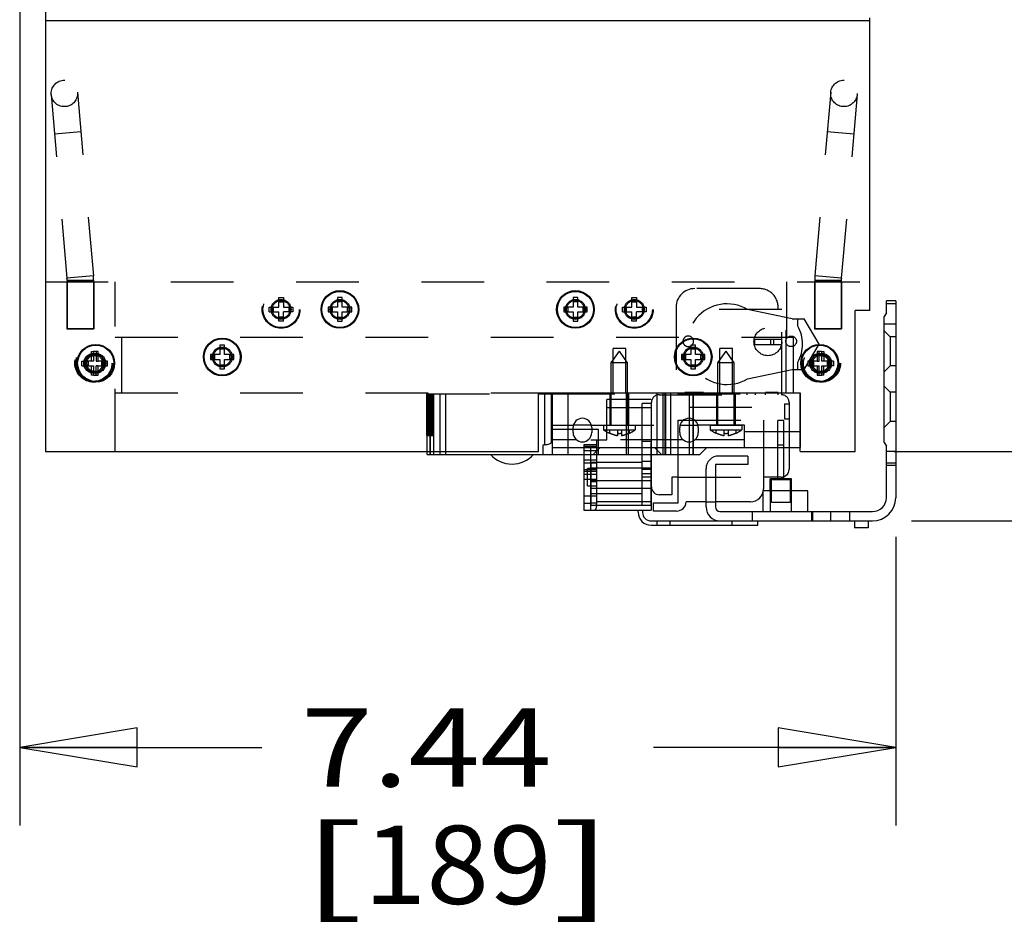
# Model space of a CAD drawing. Units: inches. Extents: x 0 to 17, y 0 to 11.
# Drawn here: x 13.2 to 14.7, y 4 to 5.5 of the extents above; entities that cross this region are included whole.
import ezdxf
from ezdxf.enums import TextEntityAlignment as Align

# ---------------------------------------------------------------- set-up
doc = ezdxf.new("R2010")
doc.units = ezdxf.units.IN
doc.header["$LTSCALE"] = 0.935
doc.header["$MEASUREMENT"] = 0
doc.linetypes.add('HIDDEN', pattern=[0.2, 0.1, -0.1])
doc.layers.get('0').update_dxf_attribs({"linetype": 'CONTINUOUS'})
doc.layers.add('02___PRT_ALL_AXES', color=7, linetype='CONTINUOUS')
doc.layers.add('DEFAULT_2', color=8, linetype='HIDDEN')
doc.styles.get("Standard").update_dxf_attribs({"font": 'bluprnt.ttf'})
doc.dimstyles.new('DIMSTYLE_1', dxfattribs={"dimtxt": 0.125, "dimasz": 0.1875, "dimexe": 0.125, "dimexo": 0.0625, "dimgap": 0.0625, "dimtad": 0, "dimtih": 1, "dimtoh": 1, "dimlfac": 5.319149, "dimzin": 4, "dimdsep": 46, "dimtxsty": 'Standard', "dimblk": 'CLOSED', "dimblk1": 'CLOSED', "dimblk2": 'CLOSED', "dimcen": 0.09, "dimadec": 3, "dimazin": 1, "dimtfac": 1, "dimtdec": 3, "dimtofl": 0, "dimtmove": 0, "dimatfit": 3, "dimldrblk": 'CLOSED', "dimfxl": 0, "dimtolj": 1, "dimtzin": 4, "dimarcsym": 0})

# ---------------------------------------------------------------- blocks, each defined once
blk = doc.blocks.new('_CLOSED')
at = {"color": 0, "linetype": 'ByBlock'}
for p, q in [((0, 0), (-1, 0.1667)), ((-1, 0.1667), (-1, -0.1667)), ((-1, -0.1667), (0, 0)), ((-1, 0), (0, 0))]:
    blk.add_line(p, q, dxfattribs=at)
blk = doc.blocks.new('*D16')
at = {"color": 7, "linetype": 'Continuous'}
for p, q in [((13.1649, 7.0629), (13.1649, 4.1933)), ((14.5635, 4.6548), (14.5635, 4.1933)), ((13.1649, 4.3183), (13.5517, 4.3183)), ((14.5635, 4.3183), (14.1767, 4.3183))]:
    blk.add_line(p, q, dxfattribs=at)
at = {"color": 7, "linetype": 'Continuous', "xscale": 0.1875, "yscale": 0.1875, "zscale": 0.1875, "rotation": 180}
blk.add_blockref('_CLOSED', (13.1649, 4.3183), dxfattribs=at)
at = {"color": 7, "linetype": 'Continuous', "xscale": 0.1875, "yscale": 0.1875, "zscale": 0.1875}
blk.add_blockref('_CLOSED', (14.5635, 4.3183), dxfattribs=at)
at = {"color": 7, "linetype": 'Continuous'}
for s, p, p2 in [('7.44', (13.6142, 4.2558), (14.0142, 4.2558)), ('[', (13.6142, 4.0683), (13.7142, 4.0683)), (']', (14.0142, 4.0683), (14.1142, 4.0683)), ('189', (13.7142, 4.0683), (14.0142, 4.0683))]:
    blk.add_text(s, height=0.125, dxfattribs=at).set_placement(p, p2, align=Align.FIT)
blk = doc.blocks.new('*D17')
at = {"color": 7, "linetype": 'Continuous'}
for p, q in [((14.9323, 4.791), (14.9323, 5.1523)), ((14.9323, 5.1523), (15.1198, 5.1523)), ((14.5612, 4.791), (15.0573, 4.791)), ((14.589, 4.6803), (15.0573, 4.6803)), ((14.9323, 4.6803), (14.9323, 4.3053))]:
    blk.add_line(p, q, dxfattribs=at)
at = {"color": 7, "linetype": 'Continuous', "xscale": 0.1875, "yscale": 0.1875, "zscale": 0.1875}
for p, rotation in [((14.9323, 4.791), 270), ((14.9323, 4.6803), 90)]:
    blk.add_blockref('_CLOSED', p, dxfattribs=dict(at, rotation=rotation))
at = {"color": 7, "linetype": 'Continuous'}
for s, p, p2 in [('.59', (15.1823, 5.0898), (15.4823, 5.0898)), ('[', (15.1823, 4.9023), (15.2823, 4.9023)), (']', (15.4823, 4.9023), (15.5823, 4.9023)), ('15', (15.2823, 4.9023), (15.4823, 4.9023))]:
    blk.add_text(s, height=0.125, dxfattribs=at).set_placement(p, p2, align=Align.FIT)

msp = doc.modelspace()

# ---------------------------------------------------------------- linework, layer by layer
at = {"color": 7, "linetype": 'Continuous'}
for p, q in [((13.2062, 5.6507), (13.2062, 4.791)), ((14.5222, 5.4794), (13.2062, 5.4794)), ((14.5222, 5.0166), (14.5222, 5.4841)), ((13.6799, 5.0369), (13.6724, 5.0369)), ((13.6724, 5.0369), (13.6724, 5.0218)), ((13.6799, 5.0218), (13.6799, 5.0369)), ((14.0559, 5.0369), (14.0484, 5.0369)), ((14.0484, 5.0369), (14.0484, 5.0218)), ((14.0559, 5.0218), (14.0559, 5.0369)), ((14.5635, 5.0319), (14.5487, 5.0319)), ((14.5487, 5.0125), (14.5487, 5.0319)), ((14.5635, 5.0319), (14.5635, 4.7173)), ((13.6724, 5.0218), (13.6574, 5.0218)), ((13.6574, 5.0218), (13.6574, 5.0143)), ((13.6639, 5.0218), (13.6639, 5.0143)), ((13.6799, 5.0303), (13.6724, 5.0303)), ((13.695, 5.0218), (13.6799, 5.0218)), ((13.6885, 5.0143), (13.6885, 5.0218)), ((13.695, 5.0143), (13.695, 5.0218)), ((14.0484, 5.0218), (14.0334, 5.0218)), ((14.0334, 5.0218), (14.0334, 5.0143)), ((14.0399, 5.0218), (14.0399, 5.0143)), ((14.0559, 5.0303), (14.0484, 5.0303)), ((14.071, 5.0218), (14.0559, 5.0218)), ((14.0645, 5.0143), (14.0645, 5.0218)), ((14.071, 5.0143), (14.071, 5.0218)), ((14.5222, 5.0166), (14.4987, 5.0166)), ((14.4987, 4.791), (14.4987, 5.0166)), ((13.6574, 5.0143), (13.6724, 5.0143)), ((13.6724, 5.0143), (13.6724, 4.9993)), ((13.6724, 5.0058), (13.6799, 5.0058)), ((13.6724, 4.9993), (13.6799, 4.9993)), ((13.6799, 5.0143), (13.695, 5.0143)), ((13.6799, 4.9993), (13.6799, 5.0143)), ((14.0334, 5.0143), (14.0484, 5.0143)), ((14.0484, 5.0143), (14.0484, 4.9993)), ((14.0484, 5.0058), (14.0559, 5.0058)), ((14.0484, 4.9993), (14.0559, 4.9993)), ((14.0559, 5.0143), (14.071, 5.0143)), ((14.0559, 4.9993), (14.0559, 5.0143)), ((14.5487, 5.0125), (14.545, 5.0068)), ((14.545, 4.8053), (14.545, 5.0068)), ((13.4919, 4.9609), (13.4844, 4.9609)), ((13.4844, 4.9609), (13.4844, 4.9459)), ((13.4919, 4.9544), (13.4844, 4.9544)), ((13.4919, 4.9459), (13.4919, 4.9609)), ((14.2439, 4.9609), (14.2364, 4.9609)), ((14.2364, 4.9609), (14.2364, 4.9459)), ((14.2439, 4.9544), (14.2364, 4.9544)), ((14.2439, 4.9459), (14.2439, 4.9609)), ((13.29, 4.9508), (13.2825, 4.9508)), ((13.2825, 4.9508), (13.2825, 4.9357)), ((13.29, 4.9442), (13.2825, 4.9442)), ((13.29, 4.9357), (13.29, 4.9508)), ((13.4844, 4.9459), (13.4694, 4.9459)), ((13.4694, 4.9459), (13.4694, 4.9383)), ((13.4694, 4.9383), (13.4844, 4.9383)), ((13.4759, 4.9459), (13.4759, 4.9383)), ((13.4844, 4.9383), (13.4844, 4.9233)), ((13.507, 4.9459), (13.4919, 4.9459)), ((13.4919, 4.9383), (13.507, 4.9383)), ((13.4919, 4.9233), (13.4919, 4.9383)), ((13.5005, 4.9383), (13.5005, 4.9459)), ((13.507, 4.9383), (13.507, 4.9459)), ((14.2364, 4.9459), (14.2214, 4.9459)), ((14.2214, 4.9459), (14.2214, 4.9383)), ((14.2214, 4.9383), (14.2364, 4.9383)), ((14.2279, 4.9459), (14.2279, 4.9383)), ((14.2364, 4.9383), (14.2364, 4.9233)), ((14.259, 4.9459), (14.2439, 4.9459)), ((14.2439, 4.9383), (14.259, 4.9383)), ((14.2439, 4.9233), (14.2439, 4.9383)), ((14.2525, 4.9383), (14.2525, 4.9459)), ((14.259, 4.9383), (14.259, 4.9459)), ((14.4458, 4.9508), (14.4383, 4.9508)), ((14.4383, 4.9508), (14.4383, 4.9357)), ((14.4458, 4.9442), (14.4383, 4.9442)), ((14.4458, 4.9357), (14.4458, 4.9508)), ((13.2825, 4.9357), (13.2675, 4.9357)), ((13.2675, 4.9357), (13.2675, 4.9282)), ((13.2675, 4.9282), (13.2825, 4.9282)), ((13.274, 4.9357), (13.274, 4.9282)), ((13.2825, 4.9282), (13.2825, 4.9132)), ((13.3051, 4.9357), (13.29, 4.9357)), ((13.29, 4.9282), (13.3051, 4.9282)), ((13.29, 4.9132), (13.29, 4.9282)), ((13.2985, 4.9282), (13.2985, 4.9357)), ((13.3051, 4.9282), (13.3051, 4.9357)), ((13.4844, 4.9298), (13.4919, 4.9298)), ((13.4844, 4.9233), (13.4919, 4.9233)), ((14.2364, 4.9298), (14.2439, 4.9298)), ((14.2364, 4.9233), (14.2439, 4.9233)), ((14.4383, 4.9357), (14.4233, 4.9357)), ((14.4233, 4.9357), (14.4233, 4.9282)), ((14.4233, 4.9282), (14.4383, 4.9282)), ((14.4298, 4.9357), (14.4298, 4.9282)), ((14.4383, 4.9282), (14.4383, 4.9132)), ((14.4609, 4.9357), (14.4458, 4.9357)), ((14.4458, 4.9282), (14.4609, 4.9282)), ((14.4458, 4.9132), (14.4458, 4.9282)), ((14.4544, 4.9282), (14.4544, 4.9357)), ((14.4609, 4.9282), (14.4609, 4.9357)), ((13.2825, 4.9197), (13.29, 4.9197)), ((13.2825, 4.9132), (13.29, 4.9132)), ((14.4383, 4.9197), (14.4458, 4.9197)), ((14.4383, 4.9132), (14.4458, 4.9132)), ((13.9933, 4.885), (14.4112, 4.885)), ((13.9933, 4.791), (13.9933, 4.885)), ((13.9933, 4.8835), (14.0152, 4.8835)), ((14.0033, 4.8014), (14.0033, 4.8835)), ((14.0152, 4.885), (14.0152, 4.7865)), ((14.4111, 4.885), (14.4111, 4.7976)), ((14.4112, 4.791), (14.4112, 4.885)), ((14.0485, 4.8213), (14.0485, 4.8294)), ((14.0776, 4.8331), (14.0489, 4.8331)), ((14.0781, 4.8294), (14.0781, 4.8213)), ((14.2187, 4.8213), (14.2187, 4.8294)), ((14.2192, 4.8331), (14.2478, 4.8331)), ((14.2337, 4.8331), (14.2337, 4.8065)), ((14.2483, 4.8294), (14.2483, 4.8213)), ((14.0781, 4.826), (14.0485, 4.826)), ((14.0033, 4.8014), (14.0004, 4.8015)), ((14.0004, 4.7865), (14.0004, 4.8015)), ((14.0136, 4.8052), (14.0152, 4.8077)), ((14.0804, 4.7865), (14.0915, 4.7976)), ((14.0892, 4.7865), (14.0892, 4.7952)), ((14.0915, 4.7976), (14.1786, 4.7976)), ((14.1786, 4.7976), (14.1897, 4.7865)), ((14.2507, 4.7865), (14.2618, 4.7976)), ((14.2618, 4.7976), (14.4111, 4.7976)), ((14.3525, 4.7976), (14.3525, 4.7315)), ((14.3756, 4.7465), (14.3756, 4.7976)), ((14.3849, 4.7465), (14.3849, 4.7976)), ((14.3934, 4.7976), (14.3934, 4.7628)), ((14.545, 4.8053), (14.5487, 4.7996)), ((14.5487, 4.7173), (14.5487, 4.7996)), ((13.2062, 4.791), (13.9933, 4.791)), ((13.8153, 4.7865), (13.8153, 4.791)), ((13.8153, 4.7865), (14.2507, 4.7865)), ((13.82, 4.7865), (13.82, 4.791)), ((14.0655, 4.7865), (14.0655, 4.72)), ((14.0863, 4.7737), (14.0863, 4.7865)), ((14.1588, 4.7737), (14.1588, 4.7865)), ((14.1736, 4.7049), (14.1736, 4.7865)), ((14.216, 4.7093), (14.216, 4.7865)), ((14.3274, 4.7839), (14.2807, 4.7839)), ((14.3274, 4.7839), (14.3274, 4.7706)), ((14.4112, 4.791), (14.4987, 4.791)), ((14.1588, 4.7737), (14.0773, 4.7737)), ((14.0773, 4.7049), (14.0773, 4.7737)), ((14.1736, 4.7644), (14.0773, 4.7644)), ((14.1736, 4.7751), (14.1588, 4.7751)), ((14.2607, 4.7025), (14.2607, 4.7639)), ((14.3274, 4.7706), (14.2756, 4.7706)), ((14.2756, 4.7706), (14.2756, 4.7025)), ((14.5635, 4.7686), (14.5487, 4.7686)), ((14.0773, 4.7542), (14.0655, 4.7542)), ((14.0715, 4.736), (14.0715, 4.7542)), ((14.216, 4.7502), (14.2061, 4.7502)), ((14.2061, 4.7502), (14.2061, 4.722)), ((14.3756, 4.7502), (14.3525, 4.7502)), ((14.0715, 4.7466), (14.0655, 4.7466)), ((14.0715, 4.736), (14.0766, 4.736)), ((14.3756, 4.7472), (14.3629, 4.7472)), ((14.3629, 4.7284), (14.3629, 4.7472)), ((14.3654, 4.7465), (14.3756, 4.7465)), ((14.3654, 4.7095), (14.3654, 4.7465)), ((14.3969, 4.7472), (14.3849, 4.7472)), ((14.3849, 4.7465), (14.395, 4.7465)), ((14.395, 4.7465), (14.395, 4.7095)), ((14.3969, 4.7284), (14.3969, 4.7472)), ((14.0773, 4.7199), (14.0655, 4.7199)), ((14.0655, 4.7199), (14.0655, 4.6975)), ((14.2061, 4.722), (14.1861, 4.722)), ((14.3518, 4.6951), (14.3518, 4.726)), ((14.3654, 4.7284), (14.3523, 4.7284)), ((14.4232, 4.7284), (14.395, 4.7284)), ((14.4232, 4.6951), (14.4232, 4.7284)), ((14.0655, 4.7085), (14.0773, 4.7085)), ((14.1736, 4.7049), (14.0773, 4.7049)), ((14.1729, 4.7049), (14.1729, 4.6975)), ((14.1767, 4.7093), (14.216, 4.7093)), ((14.1767, 4.696), (14.1767, 4.7093)), ((14.2607, 4.7108), (14.2291, 4.7108)), ((14.3318, 4.7108), (14.2756, 4.7108)), ((14.395, 4.7095), (14.3654, 4.7095)), ((14.0655, 4.6975), (14.1729, 4.6975)), ((14.1523, 4.694), (14.1523, 4.6975)), ((14.1593, 4.6975), (14.1593, 4.694)), ((14.2136, 4.696), (14.1767, 4.696)), ((14.283, 4.6951), (14.5265, 4.6951)), ((14.173, 4.6803), (14.5265, 4.6803)), ((14.173, 4.6733), (14.3433, 4.6733)), ((14.1827, 4.6733), (14.1827, 4.6803)), ((14.2034, 4.6733), (14.2034, 4.6803)), ((14.3026, 4.6733), (14.3026, 4.6803)), ((14.3433, 4.6733), (14.3433, 4.6803)), ((14.4976, 4.6803), (14.4976, 4.6692)), ((14.5198, 4.6692), (14.4976, 4.6692)), ((14.5198, 4.6803), (14.5198, 4.6692))]:
    msp.add_line(p, q, dxfattribs=at)
at = {"color": 9, "linetype": 'Continuous'}
for p, q in [((14.5635, 5.0269), (14.5487, 5.0269)), ((14.545, 4.9949), (14.5635, 4.9949)), ((14.0136, 4.8835), (14.0136, 4.8052)), ((13.8155, 4.7865), (13.8155, 4.791)), ((13.8455, 4.7865), (13.8455, 4.791)), ((14.5635, 4.7913), (14.5487, 4.7913)), ((14.5487, 4.7728), (14.5635, 4.7728)), ((14.3756, 4.7465), (14.3849, 4.7465)), ((14.4292, 4.6951), (14.4292, 4.6803)), ((14.4599, 4.6803), (14.4599, 4.6951)), ((14.4905, 4.6803), (14.4905, 4.6951))]:
    msp.add_line(p, q, dxfattribs=at)
at = {"color": 7, "linetype": 'Continuous'}
for centre in [(13.6762, 5.0181), (14.0522, 5.0181), (13.4882, 4.9421), (14.2402, 4.9421), (13.2863, 4.932), (14.4421, 4.932)]:
    msp.add_circle(centre, 0.0289, dxfattribs=at)
for centre, radius, start, end in [((14.0633, 4.8294), 0.0148, 0, 180), ((14.2335, 4.8294), 0.0148, 0, 180), ((14.0633, 4.8213), 0.0148, 180, 0), ((14.2335, 4.8213), 0.0148, 180, 0), ((13.9509, 4.8169), 0.0459, 221.3984, 318.6016), ((14.2807, 4.7639), 0.02, 90, 180), ((14.3808, 4.7628), 0.0126, 288.8765, 360), ((14.1861, 4.7346), 0.0126, 180, 270), ((14.3318, 4.7315), 0.0207, 270, 360), ((14.5265, 4.7173), 0.037, 270, 360), ((14.5265, 4.7173), 0.0222, 270, 360), ((14.2136, 4.7115), 0.0155, 270, 357.2706), ((14.283, 4.7025), 0.0222, 180, 270), ((14.283, 4.7025), 0.0074, 180, 270), ((14.173, 4.694), 0.0207, 180, 270), ((14.173, 4.694), 0.0137, 180, 270)]:
    msp.add_arc(centre, radius, start, end, dxfattribs=at)
for points, knots in [([(14.0136, 4.8052), (14.0132, 4.8047), (14.0121, 4.8037), (14.0087, 4.8021), (14.0056, 4.8016), (14.0033, 4.8014)], [0, 0, 0, 0, 0.165032, 0.389557, 1, 1, 1, 1]), ([(14.0859, 4.7049), (14.0856, 4.7031), (14.0853, 4.7006), (14.0836, 4.6975), (14.0827, 4.6975)], [0, 0, 0, 0, 0.673018, 1, 1, 1, 1])]:
    msp.add_open_spline(points, degree=3, knots=knots, dxfattribs=at)
at = {"layer": '02___PRT_ALL_AXES', "color": 8, "linetype": 'HIDDEN'}
for p, q in [((13.2832, 5.0624), (13.24, 5.0624)), ((13.24, 5.0624), (13.24, 4.9872)), ((13.2832, 5.0624), (13.2832, 4.9872)), ((14.477, 5.0624), (14.4338, 5.0624)), ((14.4338, 5.0624), (14.4338, 4.9872)), ((14.477, 5.0624), (14.477, 4.9872)), ((13.24, 4.9872), (13.2832, 4.9872)), ((14.4338, 4.9872), (14.477, 4.9872)), ((14.1325, 4.9555), (14.1125, 4.9555)), ((14.1125, 4.885), (14.1125, 4.9555)), ((14.1325, 4.885), (14.1325, 4.9555)), ((14.3028, 4.9555), (14.2828, 4.9555)), ((14.2828, 4.885), (14.2828, 4.9555)), ((14.3028, 4.885), (14.3028, 4.9555)), ((14.1095, 4.9328), (14.1225, 4.9516)), ((14.1354, 4.9328), (14.1225, 4.9516)), ((14.2797, 4.9328), (14.2927, 4.9516)), ((14.3057, 4.9328), (14.2927, 4.9516)), ((14.1354, 4.9328), (14.1095, 4.9328)), ((14.1095, 4.8331), (14.1095, 4.9328)), ((14.1354, 4.8331), (14.1354, 4.9328)), ((14.3057, 4.9328), (14.2797, 4.9328)), ((14.2797, 4.8331), (14.2797, 4.9328)), ((14.3057, 4.8331), (14.3057, 4.9328)), ((14.1125, 4.885), (14.1325, 4.885)), ((14.2828, 4.885), (14.3028, 4.885)), ((14.0972, 4.8331), (14.1478, 4.8331)), ((14.0972, 4.8331), (14.0972, 4.8256)), ((14.1478, 4.8331), (14.1478, 4.8256)), ((14.2674, 4.8331), (14.318, 4.8331)), ((14.2674, 4.8331), (14.2674, 4.8256)), ((14.318, 4.8331), (14.318, 4.8256)), ((14.0972, 4.8256), (14.1478, 4.8256)), ((14.2674, 4.8256), (14.318, 4.8256))]:
    msp.add_line(p, q, dxfattribs=at)
for centre, radius in [((13.5822, 5.0181), 0.0301), ((14.1462, 5.0181), 0.0301), ((13.5822, 5.0181), 0.0159), ((13.5822, 5.0181), 0.0142), ((13.6762, 5.0181), 0.0159), ((14.0522, 5.0181), 0.0159), ((14.1462, 5.0181), 0.0159), ((14.1462, 5.0181), 0.0142), ((14.3594, 4.9664), 0.0222), ((14.3966, 4.9671), 0.00846), ((13.2831, 4.932), 0.0301), ((13.4882, 4.9421), 0.0159), ((13.4882, 4.9421), 0.0142), ((14.2402, 4.9421), 0.0159), ((14.2402, 4.9421), 0.0142), ((14.4453, 4.932), 0.0301), ((13.2831, 4.932), 0.0159), ((13.2831, 4.932), 0.0142), ((13.2863, 4.932), 0.0159), ((14.4421, 4.932), 0.0159), ((14.4453, 4.932), 0.0159), ((14.4453, 4.932), 0.0142)]:
    msp.add_circle(centre, radius, dxfattribs=at)
at = {"layer": '02___PRT_ALL_AXES', "color": 7, "linetype": 'Continuous'}
for centre in [(13.6762, 5.0181), (14.0522, 5.0181), (13.4882, 4.9421), (14.2402, 4.9421), (13.2863, 4.932), (14.4421, 4.932)]:
    msp.add_circle(centre, 0.0301, dxfattribs=at)
at = {"layer": '02___PRT_ALL_AXES', "color": 8, "linetype": 'HIDDEN'}
for start, end in [(36.6958, 178.3553), (187.9166, 25.95)]:
    msp.add_arc((14.2323, 4.9671), 0.00846, start, end, dxfattribs=at)
at = {"layer": '02___PRT_ALL_AXES', "color": 7, "linetype": 'Continuous'}
for start, end in [(25.95, 36.6958), (178.3553, 187.9166)]:
    msp.add_arc((14.2323, 4.9671), 0.00846, start, end, dxfattribs=at)
at = {"layer": 'DEFAULT_2', "color": 8, "linetype": 'HIDDEN'}
for p, q in [((13.2152, 5.3614), (13.2403, 5.068)), ((13.2573, 5.365), (13.2825, 5.0716)), ((14.4597, 5.365), (14.4346, 5.0716)), ((14.5019, 5.3614), (14.4767, 5.068)), ((13.2627, 5.3018), (13.2206, 5.2982)), ((14.4965, 5.2982), (14.4543, 5.3018)), ((13.2062, 5.0624), (14.5222, 5.0624)), ((13.2825, 5.0716), (13.2403, 5.068)), ((13.2828, 5.0644), (13.2405, 5.0644)), ((13.2405, 5.0644), (13.2405, 4.9872)), ((13.2828, 5.0644), (13.2828, 4.9872)), ((13.3171, 4.791), (13.3171, 5.0624)), ((14.3887, 4.885), (14.3887, 5.0624)), ((14.3896, 4.9737), (14.3896, 5.0624)), ((14.4766, 5.0644), (14.4343, 5.0644)), ((14.4343, 5.0644), (14.4343, 4.9872)), ((14.4767, 5.068), (14.4346, 5.0716)), ((14.4766, 5.0644), (14.4766, 4.9872)), ((14.3462, 5.0514), (14.2426, 5.0514)), ((13.5784, 5.0369), (13.5859, 5.0369)), ((13.5784, 5.0218), (13.5784, 5.0369)), ((13.5859, 5.0369), (13.5859, 5.0218)), ((14.1424, 5.0369), (14.1499, 5.0369)), ((14.1424, 5.0218), (14.1424, 5.0369)), ((14.1499, 5.0369), (14.1499, 5.0218)), ((13.5634, 5.0218), (13.5784, 5.0218)), ((13.5634, 5.0143), (13.5634, 5.0218)), ((13.5699, 5.0143), (13.5699, 5.0218)), ((13.5784, 5.0303), (13.5859, 5.0303)), ((13.5859, 5.0218), (13.601, 5.0218)), ((13.5945, 5.0218), (13.5945, 5.0143)), ((13.601, 5.0218), (13.601, 5.0143)), ((14.1274, 5.0218), (14.1424, 5.0218)), ((14.1274, 5.0143), (14.1274, 5.0218)), ((14.1339, 5.0143), (14.1339, 5.0218)), ((14.1424, 5.0303), (14.1499, 5.0303)), ((14.1499, 5.0218), (14.165, 5.0218)), ((14.1585, 5.0218), (14.1585, 5.0143)), ((14.165, 5.0218), (14.165, 5.0143)), ((14.213, 5.0218), (14.213, 4.8819)), ((14.3815, 5.018), (14.213, 5.018)), ((14.398, 5.0033), (14.3271, 5.0181)), ((14.3815, 4.8819), (14.3815, 5.018)), ((13.5634, 5.0143), (13.5784, 5.0143)), ((13.5784, 4.9993), (13.5784, 5.0143)), ((13.5859, 5.0058), (13.5784, 5.0058)), ((13.5859, 4.9993), (13.5784, 4.9993)), ((13.601, 5.0143), (13.5859, 5.0143)), ((13.5859, 4.9993), (13.5859, 5.0143)), ((14.1274, 5.0143), (14.1424, 5.0143)), ((14.1424, 4.9993), (14.1424, 5.0143)), ((14.1499, 5.0058), (14.1424, 5.0058)), ((14.1499, 4.9993), (14.1424, 4.9993)), ((14.165, 5.0143), (14.1499, 5.0143)), ((14.1499, 4.9993), (14.1499, 5.0143)), ((14.398, 5.0033), (14.4174, 5.0033)), ((14.4073, 4.9914), (14.4073, 5.0033)), ((14.4411, 4.9626), (14.4174, 5.0033)), ((13.2828, 4.9872), (13.2405, 4.9872)), ((14.4766, 4.9872), (14.4343, 4.9872)), ((14.545, 4.9841), (14.5546, 4.9745)), ((13.3171, 4.9737), (14.4004, 4.9737)), ((13.3279, 4.885), (13.3279, 4.9737)), ((14.3386, 4.9706), (14.3815, 4.9706)), ((14.3386, 4.9617), (14.3386, 4.9706)), ((14.3634, 4.9706), (14.3634, 4.9617)), ((14.3689, 4.9617), (14.3689, 4.9706)), ((14.4004, 4.885), (14.4004, 4.9737)), ((14.5635, 4.9745), (14.5546, 4.9745)), ((14.5546, 4.9745), (14.5546, 4.9279)), ((14.3815, 4.9617), (14.3386, 4.9617)), ((14.4174, 4.9219), (14.4411, 4.9626)), ((13.2793, 4.9508), (13.2825, 4.9508)), ((13.2793, 4.9357), (13.2793, 4.9508)), ((13.2793, 4.9442), (13.2825, 4.9442)), ((13.2868, 4.9508), (13.2868, 4.9357)), ((14.4415, 4.9357), (14.4415, 4.9508)), ((14.4458, 4.9508), (14.449, 4.9508)), ((14.4458, 4.9442), (14.449, 4.9442)), ((14.449, 4.9508), (14.449, 4.9357)), ((13.2643, 4.9357), (13.2675, 4.9357)), ((13.2643, 4.9282), (13.2643, 4.9357)), ((13.2643, 4.9282), (13.2675, 4.9282)), ((13.2708, 4.9282), (13.2708, 4.9357)), ((13.2793, 4.9132), (13.2793, 4.9282)), ((13.2868, 4.9357), (13.29, 4.9357)), ((13.29, 4.9282), (13.2868, 4.9282)), ((13.2868, 4.9132), (13.2868, 4.9282)), ((13.2953, 4.9357), (13.2953, 4.9282)), ((13.3019, 4.9357), (13.3019, 4.9282)), ((14.3271, 4.9071), (14.398, 4.9219)), ((14.398, 4.9219), (14.4174, 4.9219)), ((14.4073, 4.9219), (14.4073, 4.9338)), ((14.4265, 4.9282), (14.4265, 4.9357)), ((14.433, 4.9282), (14.433, 4.9357)), ((14.4383, 4.9357), (14.4415, 4.9357)), ((14.4383, 4.9282), (14.4415, 4.9282)), ((14.4415, 4.9132), (14.4415, 4.9282)), ((14.449, 4.9132), (14.449, 4.9282)), ((14.4576, 4.9357), (14.4576, 4.9282)), ((14.4641, 4.9357), (14.4609, 4.9357)), ((14.4641, 4.9282), (14.4609, 4.9282)), ((14.4641, 4.9357), (14.4641, 4.9282)), ((14.545, 4.9183), (14.5546, 4.9279)), ((14.5635, 4.9279), (14.5546, 4.9279)), ((13.2825, 4.9197), (13.2793, 4.9197)), ((13.2825, 4.9132), (13.2793, 4.9132)), ((14.449, 4.9197), (14.4458, 4.9197)), ((14.449, 4.9132), (14.4458, 4.9132)), ((14.545, 4.8953), (14.5546, 4.8857)), ((13.3171, 4.885), (13.9933, 4.885)), ((13.815, 4.8835), (13.9933, 4.8835)), ((13.815, 4.8169), (13.815, 4.8835)), ((13.8153, 4.791), (13.8153, 4.8835)), ((13.8155, 4.791), (13.8155, 4.8835)), ((13.8168, 4.8835), (13.8168, 4.8169)), ((13.8171, 4.8835), (13.8171, 4.8169)), ((13.8178, 4.8169), (13.8178, 4.8835)), ((13.8184, 4.8835), (13.8184, 4.8169)), ((13.819, 4.8835), (13.819, 4.8169)), ((13.8196, 4.8169), (13.8196, 4.8835)), ((13.8198, 4.8835), (13.8198, 4.8169)), ((13.82, 4.791), (13.82, 4.8835)), ((13.82, 4.8835), (13.82, 4.7865)), ((13.8207, 4.8835), (13.8207, 4.8169)), ((13.821, 4.8169), (13.821, 4.8835)), ((13.8212, 4.8169), (13.8212, 4.8835)), ((13.8219, 4.8835), (13.8219, 4.8169)), ((13.8221, 4.8835), (13.8221, 4.8169)), ((13.8226, 4.8169), (13.8226, 4.8835)), ((13.8226, 4.8835), (13.8226, 4.8169)), ((13.8231, 4.8835), (13.8231, 4.8169)), ((13.8234, 4.8835), (13.8234, 4.8169)), ((13.8237, 4.8169), (13.8237, 4.8835)), ((13.8244, 4.8835), (13.8244, 4.8169)), ((13.8246, 4.8169), (13.8246, 4.8835)), ((13.8251, 4.8835), (13.8251, 4.8169)), ((13.8254, 4.8169), (13.8254, 4.8835)), ((13.8257, 4.8835), (13.8257, 4.8169)), ((13.8258, 4.8169), (13.8258, 4.8835)), ((13.8262, 4.7865), (13.8262, 4.8835)), ((13.8355, 4.8835), (13.8355, 4.7865)), ((13.8455, 4.791), (13.8455, 4.8835)), ((14.0152, 4.8835), (14.4111, 4.8835)), ((14.0401, 4.8835), (14.0401, 4.7865)), ((14.1729, 4.8744), (14.1025, 4.8744)), ((14.1025, 4.8096), (14.1025, 4.8744)), ((14.1077, 4.8331), (14.1077, 4.8835)), ((14.1084, 4.885), (14.1084, 4.8835)), ((14.1335, 4.7865), (14.1335, 4.8835)), ((14.1365, 4.8835), (14.1365, 4.7865)), ((14.1366, 4.8835), (14.1366, 4.885)), ((14.1373, 4.8331), (14.1373, 4.8835)), ((14.1729, 4.7049), (14.1729, 4.8744)), ((14.1827, 4.7865), (14.1827, 4.8835)), ((14.1861, 4.8819), (14.3815, 4.8819)), ((14.1922, 4.7865), (14.1922, 4.8835)), ((14.1953, 4.7865), (14.1953, 4.8835)), ((14.1963, 4.7865), (14.1963, 4.8835)), ((14.2043, 4.7865), (14.2043, 4.8835)), ((14.2566, 4.8853), (14.227, 4.8853)), ((14.227, 4.8819), (14.227, 4.8853)), ((14.2337, 4.8835), (14.2337, 4.8331)), ((14.2341, 4.7865), (14.2341, 4.8835)), ((14.2402, 4.8835), (14.2402, 4.7865)), ((14.2404, 4.7865), (14.2404, 4.8835)), ((14.2566, 4.8819), (14.2566, 4.8853)), ((14.2654, 4.8819), (14.2654, 4.885)), ((14.2779, 4.8331), (14.2779, 4.8835)), ((14.2783, 4.8849), (14.3264, 4.8849)), ((14.2783, 4.8819), (14.2783, 4.8849)), ((14.2786, 4.885), (14.2786, 4.8835)), ((14.3068, 4.8835), (14.3068, 4.885)), ((14.3075, 4.8331), (14.3075, 4.8835)), ((14.3264, 4.8819), (14.3264, 4.8849)), ((14.3394, 4.885), (14.3394, 4.8819)), ((14.3758, 4.8853), (14.3555, 4.8853)), ((14.3555, 4.8819), (14.3555, 4.8853)), ((14.3758, 4.8819), (14.3758, 4.8853)), ((14.5635, 4.8857), (14.5546, 4.8857)), ((14.5546, 4.8857), (14.5546, 4.8391)), ((14.1729, 4.8611), (14.1025, 4.8611)), ((14.1736, 4.8676), (14.1588, 4.8676)), ((14.1588, 4.7865), (14.1588, 4.8676)), ((14.1736, 4.7865), (14.1736, 4.8693)), ((14.2337, 4.8621), (14.4111, 4.8621)), ((14.386, 4.8671), (14.3934, 4.8671)), ((14.386, 4.8671), (14.386, 4.8434)), ((14.3934, 4.8693), (14.3934, 4.7976)), ((14.386, 4.8434), (14.3934, 4.8434)), ((14.0152, 4.8331), (14.0489, 4.8331)), ((14.0776, 4.8331), (14.2192, 4.8331)), ((14.216, 4.8411), (14.3525, 4.8411)), ((14.216, 4.7865), (14.216, 4.8411)), ((14.3223, 4.8331), (14.2478, 4.8331)), ((14.3223, 4.7976), (14.3223, 4.8331)), ((14.3525, 4.8411), (14.3525, 4.7976)), ((14.3849, 4.8405), (14.3756, 4.8405)), ((14.3756, 4.7976), (14.3756, 4.8405)), ((14.3849, 4.7976), (14.3849, 4.8405)), ((14.545, 4.8294), (14.5546, 4.8391)), ((14.5635, 4.8391), (14.5546, 4.8391)), ((13.815, 4.8169), (13.8258, 4.8169)), ((14.0485, 4.826), (14.0152, 4.826)), ((14.0892, 4.826), (14.0781, 4.826)), ((14.0892, 4.7952), (14.0892, 4.826)), ((14.1069, 4.8256), (14.1381, 4.8256)), ((14.1069, 4.8201), (14.1069, 4.8256)), ((14.1191, 4.8256), (14.1191, 4.8161)), ((14.1259, 4.8256), (14.1259, 4.8161)), ((14.1381, 4.8256), (14.1381, 4.8201)), ((14.2771, 4.8256), (14.3083, 4.8256)), ((14.2771, 4.8201), (14.2771, 4.8256)), ((14.2893, 4.8256), (14.2893, 4.8161)), ((14.2961, 4.8256), (14.2961, 4.8161)), ((14.3083, 4.8256), (14.3083, 4.8201)), ((14.4111, 4.8224), (14.3223, 4.8224)), ((14.054, 4.8098), (14.0152, 4.8098)), ((14.0152, 4.7976), (14.0915, 4.7976)), ((14.0863, 4.8017), (14.0655, 4.8017)), ((14.0655, 4.8017), (14.0655, 4.7865)), ((14.0863, 4.7992), (14.0655, 4.7992)), ((14.2242, 4.8098), (14.0725, 4.8098)), ((14.0766, 4.8096), (14.1025, 4.8096)), ((14.0766, 4.6977), (14.0766, 4.8096)), ((14.0863, 4.7865), (14.0863, 4.8096)), ((14.1736, 4.8069), (14.1588, 4.8069)), ((14.1729, 4.7951), (14.1736, 4.7951)), ((14.1786, 4.7976), (14.2618, 4.7976)), ((14.2337, 4.8065), (14.2337, 4.7865)), ((14.3223, 4.8098), (14.2428, 4.8098)), ((14.3849, 4.8013), (14.3756, 4.8013)), ((14.0863, 4.7923), (14.0655, 4.7923)), ((14.0863, 4.777), (14.0655, 4.777)), ((14.0863, 4.7723), (14.0655, 4.7723)), ((14.0863, 4.7637), (14.0715, 4.7637)), ((14.0715, 4.7542), (14.0715, 4.7637)), ((14.0863, 4.7085), (14.0863, 4.7737)), ((14.1588, 4.7049), (14.1588, 4.7737)), ((14.0863, 4.7617), (14.0655, 4.7617)), ((14.0863, 4.7594), (14.0655, 4.7594)), ((14.0863, 4.7542), (14.0773, 4.7542)), ((14.1588, 4.7628), (14.1729, 4.7628)), ((14.1736, 4.7553), (14.1588, 4.7553)), ((14.1736, 4.7502), (14.1588, 4.7502)), ((14.216, 4.7502), (14.3525, 4.7502)), ((14.3808, 4.7502), (14.3756, 4.7502)), ((14.0863, 4.7466), (14.0715, 4.7466)), ((14.0766, 4.7449), (14.1729, 4.7449)), ((14.0863, 4.7429), (14.0766, 4.7429)), ((14.0766, 4.736), (14.0863, 4.736)), ((14.1729, 4.732), (14.0766, 4.732)), ((14.3849, 4.7472), (14.3756, 4.7472)), ((14.0863, 4.72), (14.0655, 4.72)), ((14.0655, 4.72), (14.0655, 4.7199)), ((14.1588, 4.7234), (14.0773, 4.7234)), ((14.0863, 4.7199), (14.0773, 4.7199)), ((14.3629, 4.7284), (14.3629, 4.6951)), ((14.395, 4.7284), (14.3654, 4.7284)), ((14.3969, 4.6951), (14.3969, 4.7284)), ((14.0761, 4.7085), (14.0766, 4.709)), ((14.0863, 4.7085), (14.0773, 4.7085)), ((14.1729, 4.7108), (14.0863, 4.7108)), ((14.2607, 4.7108), (14.2756, 4.7108)), ((14.0766, 4.6977), (14.0764, 4.6975)), ((14.3348, 4.6803), (14.3348, 4.6951)), ((14.431, 4.6803), (14.431, 4.6951))]:
    msp.add_line(p, q, dxfattribs=at)
for centre, radius in [((13.2362, 5.3632), 0.0211), ((14.4808, 5.3632), 0.0211), ((13.5822, 5.0181), 0.0289), ((14.1462, 5.0181), 0.0289), ((13.6762, 5.0181), 0.0142), ((14.0522, 5.0181), 0.0142), ((13.2831, 4.932), 0.0289), ((13.4882, 4.9421), 0.0142), ((14.2402, 4.9421), 0.0142), ((14.4453, 4.932), 0.0289), ((13.2863, 4.932), 0.0142), ((14.4421, 4.932), 0.0142)]:
    msp.add_circle(centre, radius, dxfattribs=at)
for centre, radius, start, end in [((13.1982, 5.0644), 0.0423, 0, 4.8991), ((13.1982, 5.0644), 0.0846, 0, 4.8991), ((14.5189, 5.0644), 0.0846, 175.1009, 180), ((14.5189, 5.0644), 0.0423, 175.1009, 180), ((14.2426, 5.0218), 0.0296, 90, 180), ((14.3462, 5.0218), 0.0296, 352.5304, 90), ((14.2944, 4.9626), 0.0644, 59.479, 300.521), ((14.3551, 4.9626), 0.0597, 331.1543, 28.8457), ((14.1861, 4.8693), 0.0126, 90, 180), ((14.3808, 4.8693), 0.0126, 0, 90), ((14.1364, 4.8831), 0.0696, 235.651, 244.8443), ((14.1225, 4.8535), 0.0334, 264.1934, 275.8066), ((14.1085, 4.8831), 0.0696, 295.1557, 304.349), ((14.3067, 4.8831), 0.0696, 235.651, 244.8443), ((14.2927, 4.8535), 0.0334, 264.1934, 275.8066), ((14.2787, 4.8831), 0.0696, 295.1557, 304.349), ((14.3808, 4.7628), 0.0126, 270, 288.8765), ((14.0488, 4.71), 0.0374, 352.2358, 357.7419)]:
    msp.add_arc(centre, radius, start, end, dxfattribs=at)
for points, knots in [([(14.1191, 4.8161), (14.1186, 4.8162), (14.1175, 4.8164), (14.1159, 4.8168), (14.1144, 4.8173), (14.1124, 4.818), (14.1098, 4.8189), (14.1079, 4.8198), (14.1069, 4.8203)], [0, 0, 0, 0, 0.124998, 0.250001, 0.375006, 0.500012, 0.750005, 1, 1, 1, 1]), ([(14.1381, 4.8203), (14.1371, 4.8198), (14.1351, 4.8189), (14.1326, 4.818), (14.1306, 4.8173), (14.129, 4.8168), (14.1274, 4.8164), (14.1264, 4.8162), (14.1259, 4.8161)], [0, 0, 0, 0, 0.249995, 0.499988, 0.624994, 0.749999, 0.875002, 1, 1, 1, 1]), ([(14.2893, 4.8161), (14.2888, 4.8162), (14.2877, 4.8164), (14.2862, 4.8168), (14.2846, 4.8173), (14.2826, 4.818), (14.2801, 4.8189), (14.2781, 4.8198), (14.2771, 4.8203)], [0, 0, 0, 0, 0.124998, 0.250001, 0.375006, 0.500012, 0.750005, 1, 1, 1, 1]), ([(14.3083, 4.8203), (14.3073, 4.8198), (14.3054, 4.8189), (14.3028, 4.818), (14.3008, 4.8173), (14.2992, 4.8168), (14.2977, 4.8164), (14.2966, 4.8162), (14.2961, 4.8161)], [0, 0, 0, 0, 0.249995, 0.499988, 0.624994, 0.749999, 0.875002, 1, 1, 1, 1])]:
    msp.add_open_spline(points, degree=3, knots=knots, dxfattribs=at)

# ---------------------------------------------------------------- dimensions: what is measured, and where the dimension line sits
at = {"color": 7, "linetype": 'Continuous'}
for base, p1, p2, angle, picture, middle in [((13.1649, 4.3183), (14.5635, 4.7173), (13.1649, 7.1254), 180, '*D16', (13.8642, 4.2246)), ((14.9323, 4.791), (14.5265, 4.6803), (14.4987, 4.791), 90, '*D17', (15.3823, 5.0585))]:
    dim = msp.add_linear_dim(base=base, p1=p1, p2=p2, angle=angle, text='<>\\P[]', dimstyle='DIMSTYLE_1', dxfattribs=at)
    dim.commit()
    dim.dimension.update_dxf_attribs({"geometry": picture, "text_midpoint": middle, "dimtype": 160})

doc.saveas('drawing.dxf')
